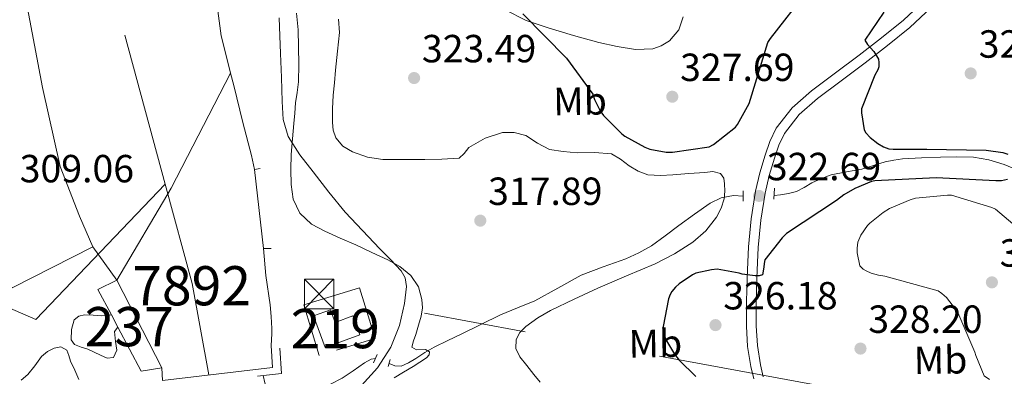
# Model space of a CAD drawing. Units: metres. Extents: x 573680 to 580614, y 4691809 to 4696511.
# Drawn here: x 577518 to 577769, y 4693907 to 4693998 of the extents above; entities that cross this region are included whole.
import ezdxf
from ezdxf.enums import TextEntityAlignment as Align

# ---------------------------------------------------------------- set-up
doc = ezdxf.new("R2010")
doc.units = ezdxf.units.M
doc.header["$MEASUREMENT"] = 0
for name, pattern in [('DGN Style 2', [86.8882, 52.13292, -34.75528]), ('DGN Style 3', [121.64348, 86.8882, -34.75528]), ('DGN Style 4', [139.1080082, 69.51056, -34.75528, 0.0868882, -34.75528]), ('DGN Style 7', [173.7764, 78.19938, -34.75528, 26.06646, -34.75528])]:
    doc.linetypes.add(name, pattern=pattern)
for name, color, linetype, lineweight in [('Nivel 11', 7, 'Continuous', 0), ('Nivel 15', 7, 'Continuous', 0), ('Nivel 16', 7, 'Continuous', 0), ('Nivel 20', 7, 'Continuous', 0), ('Nivel 21', 7, 'Continuous', 0), ('Nivel 23', 7, 'Continuous', 0), ('Nivel 32', 7, 'Continuous', 0), ('Nivel 37', 7, 'Continuous', 0), ('Nivel 4', 7, 'Continuous', 0), ('Nivel 41', 7, 'Continuous', 0), ('Nivel 48', 7, 'Continuous', 0), ('Nivel 5', 7, 'Continuous', 0), ('Nivel 51', 7, 'Continuous', 0), ('Nivel 52', 7, 'Continuous', 0), ('Nivel 53', 7, 'Continuous', 0), ('Nivel 7', 7, 'Continuous', 0)]:
    doc.layers.add(name, color=color, linetype=linetype, lineweight=lineweight)
doc.styles.add('Style-Arial', font='txt')
doc.styles.add('Style-Arial Narrow', font='txt')

# ---------------------------------------------------------------- blocks, each defined once
blk = doc.blocks.new('5PATER_14')
at = {"layer": 'Nivel 7', "linetype": 'Continuous', "lineweight": 0}
h = blk.add_hatch(color=51, dxfattribs=at)
edge = h.paths.add_edge_path()
edge.add_ellipse((7.726624608039856e-05, -1.747533679008484e-05), major_axis=(-1.080469815687364, -1.125558631505809), ratio=0.9994223530225281, start_angle=0, end_angle=360)
blk = doc.blocks.new('5TME')
at = {"layer": 'Nivel 32', "color": 7, "linetype": 'Continuous', "lineweight": 0}
for p, q in [((-37.49965077638626, 37.49965077638626), (37.49965074658394, -37.49965074658394)), ((37.19965353608131, 37.79964798688889), (-37.19965356588364, -37.79964795708656))]:
    blk.add_line(p, q, dxfattribs=at)
at = {"layer": 'Nivel 32', "color": 7, "linetype": 'Continuous', "lineweight": 0, "flags": 128}
blk.add_lwpolyline([(-37.49965077638626, -37.49965074658394), (37.49965074658394, -37.49965074658394), (37.49965074658394, 37.49965077638626), (-37.49965077638626, 37.49965077638626), (-37.19965356588364, -37.79964795708656)], dxfattribs=at)

msp = doc.modelspace()

# ---------------------------------------------------------------- linework, layer by layer
at = {"layer": 'Nivel 11', "color": 142, "linetype": 'Continuous', "lineweight": 13, "flags": 128}
for points, elevation in [([(577568.2399999984, 4694002.460000001), (577569.4600000009, 4693993.460000001), (577571.0500000007, 4693987.120000001), (577571.8500000015, 4693983.969999999)], 310.51), ([(577571.8500000015, 4693983.969999999), (577572.6600000001, 4693980.789999999), (577574.9499999993, 4693971.379999999), (577577.1999999993, 4693962.98), (577577.9699999988, 4693959.420000002)], 310.51), ([(577580.2100000009, 4693939.260000002), (577580.8200000003, 4693932.32), (577581.9400000013, 4693924.859999999), (577582.2199999988, 4693921.850000001), (577582.3200000003, 4693918.84), (577582.3200000003, 4693917.469999999), (577582.1700000018, 4693914.48)], 310.51), ([(577543.0799999982, 4693919.18), (577542.2800000012, 4693918.059999999), (577542.5399999991, 4693915.5), (577542.8599999994, 4693913.260000002), (577542.0300000012, 4693911.460000001), (577540.3599999994, 4693911.260000002), (577538.6999999993, 4693911.98), (577537.0700000003, 4693912.780000001), (577535.4400000013, 4693913.580000002), (577533.75, 4693914.09), (577532.0399999991, 4693914.73), (577531.2100000009, 4693915.940000001), (577531.2800000012, 4693918.57), (577531.9800000004, 4693921), (577533.1900000013, 4693921.960000001), (577534.6000000015, 4693922.280000001), (577536.8099999987, 4693922.199999999), (577539.0199999996, 4693922.09), (577541.4400000013, 4693922.280000001)], 308.84)]:
    msp.add_lwpolyline(points, dxfattribs=dict(at, elevation=elevation))
at = {"layer": 'Nivel 11', "color": 142, "linetype": 'DGN Style 3', "lineweight": 13}
for points in [[(577773.0899999999, 4693958.949999999, 325.11), (577769.0100000016, 4693960.629999999, 325.04), (577765.1499999985, 4693961.890000001, 325.04), (577761.1999999993, 4693962.550000001, 325.04), (577757.0100000016, 4693962.629999999, 325), (577752.8200000003, 4693962.550000001, 324.97), (577747.9499999993, 4693962.390000001, 324.94), (577743.0899999999, 4693962.100000001, 324.91), (577740.8999999985, 4693961.809999999, 324.87), (577738.7399999984, 4693961.34, 324.78), (577735.75, 4693960.420000002, 324.56), (577732.7800000012, 4693959.48, 324.33), (577728.8399999999, 4693958.780000001, 324.08), (577724.9100000001, 4693958.010000002, 323.82), (577722.4400000013, 4693957.07, 323.54), (577720.0500000007, 4693955.960000001, 323.24), (577718.0899999999, 4693954.82, 323.05), (577716.0799999982, 4693953.780000001, 322.86), (577714.0799999982, 4693953.27, 322.67), (577712.0500000007, 4693952.949999999, 322.48), (577710.379999999, 4693952.73, 322.32)], [(577702.5100000016, 4693952.550000001, 321.51), (577700.0199999996, 4693952.760000002, 321.2), (577696.9200000018, 4693952.190000001, 320.58), (577694.0599999987, 4693950.84, 320.04), (577690.0599999987, 4693948.02, 319.94), (577686.129999999, 4693945.140000001, 319.92), (577682.6600000001, 4693942.5, 319.74), (577679.1499999985, 4693939.899999999, 319.53), (577675.9400000013, 4693938.09, 319.28), (577672.5599999987, 4693936.629999999, 318.96), (577666.8500000015, 4693934.550000001, 318.21), (577661.1700000018, 4693932.41, 317.48), (577655.2800000012, 4693929.140000001, 317.08), (577649.3900000006, 4693925.879999999, 316.72), (577645, 4693924.120000001, 316.22), (577640.620000001, 4693922.300000001, 315.82), (577635.629999999, 4693919.84, 315.65), (577630.6400000006, 4693917.370000001, 315.5), (577627.1799999997, 4693915.739999998, 315.4), (577623.7300000004, 4693914.100000001, 315.31), (577621.370000001, 4693912.690000001, 315.28), (577619.0599999987, 4693911.16, 315.24), (577617.1999999993, 4693910.080000002, 315.06), (577615.2800000012, 4693909.239999998, 314.86), (577613.7100000009, 4693909.309999999, 314.82), (577612.2300000004, 4693909.850000001, 314.8)], [(577608.7600000016, 4693911.16, 314.76), (577607.6900000013, 4693910.960000001, 314.71), (577605.9400000013, 4693910.07, 314.6), (577603.1099999994, 4693908.030000001, 314.48), (577600.3000000007, 4693906.109999999, 314.35), (577597.3200000003, 4693904.59, 314.08), (577594.2899999991, 4693903.16, 313.84), (577591.7800000012, 4693902.080000002, 313.74), (577589.1700000018, 4693901.109999999, 313.64), (577587.5700000003, 4693900.760000002, 313.58), (577585.9699999988, 4693900.600000001, 313.52), (577584.5899999999, 4693900.59, 313.39), (577583.2199999988, 4693900.920000002, 313.26), (577581.6799999997, 4693902.330000002, 313.26), (577580.9699999988, 4693903.609999999, 313.12), (577580.5300000012, 4693904.949999999, 313), (577580.1799999997, 4693906.789999999, 312.97)]]:
    msp.add_polyline3d(points, dxfattribs=at)
at = {"layer": 'Nivel 11', "color": 142, "linetype": 'Continuous', "lineweight": 13}
msp.add_polyline3d([(577518.4600000009, 4693905.649999999, 308.07), (577520.1400000006, 4693907.059999999, 308.07), (577521.9400000013, 4693909.280000001, 308.07), (577523.6600000001, 4693911.670000002, 308.07), (577525.1900000013, 4693912.93, 308.07), (577526.8599999994, 4693913.84, 308.07), (577528.5899999999, 4693914.120000001, 308.07), (577530.0599999987, 4693913.330000002, 308.07), (577530.6000000015, 4693911.920000002, 308.07), (577531.0199999996, 4693910.510000002, 308.07), (577532.1000000015, 4693908.18, 308.07), (577533.1700000018, 4693905.84, 308.07)], dxfattribs=at)
at = {"layer": 'Nivel 15', "color": 51, "linetype": 'Continuous', "lineweight": 13}
msp.add_polyline3d([(577592.9699999988, 4693922.02, 317.32), (577595.9100000001, 4693913.960000001, 317.19), (577604.7600000016, 4693917.190000001, 317.06), (577603, 4693922.02, 317.25), (577598.5199999996, 4693920.390000001, 317.32), (577597.3399999999, 4693923.620000001, 317.32), (577592.9699999988, 4693922.02, 317.32)], dxfattribs=at)
at = {"layer": 'Nivel 16', "color": 1, "linetype": 'Continuous', "lineweight": 13, "extrusion": (-0.08209235564979095, 0.04893060384827808, 0.9954228454033549), "elevation": 182574.3251304559, "flags": 128}
msp.add_lwpolyline([(-4327732.658280835, -1898405.217742585), (-4327759.8841004, -1898405.322379455), (-4327792.872615922, -1898407.310479978)], dxfattribs=at)
at = {"layer": 'Nivel 16', "color": 1, "linetype": 'Continuous', "lineweight": 13, "elevation": 311.66, "flags": 128}
for points in [[(577579.379999999, 4693959.670000002), (577577.9699999988, 4693959.420000002)], [(577577.9699999988, 4693959.420000002), (577580.2100000009, 4693939.260000002)], [(577580.2100000009, 4693939.260000002), (577582.1900000013, 4693939.260000002)]]:
    msp.add_lwpolyline(points, dxfattribs=at)
at = {"layer": 'Nivel 16', "color": 1, "linetype": 'Continuous', "lineweight": 13, "extrusion": (-0.01777815335050411, 0.02488356661394572, 0.9995322632991971), "elevation": 106844.6692256755, "flags": 128}
msp.add_lwpolyline([(-3198645.207484018, -3481935.042113207), (-3198645.207484022, -3481924.57841883)], dxfattribs=at)
at = {"layer": 'Nivel 16', "color": 1, "linetype": 'Continuous', "lineweight": 13, "extrusion": (-0.4759386092898509, -0.2549155987555853, 0.8417247042224222), "elevation": -1471168.050669684, "flags": 128}
msp.add_lwpolyline([(-3865100.259804565, 2294150.197682142), (-3865107.582702065, 2294150.234725565), (-3865107.458487971, 2294156.624715455)], dxfattribs=at)
at = {"layer": 'Nivel 16', "color": 1, "linetype": 'Continuous', "lineweight": 13, "extrusion": (-0.0012671103132402, 0.002476725219596901, 0.9999961301243325), "elevation": 11206.39607183029, "flags": 128}
msp.add_lwpolyline([(577542.7424925976, 4693917.821498115), (577554.2025720961, 4693895.421429411)], dxfattribs=at)
at = {"layer": 'Nivel 16', "color": 1, "linetype": 'Continuous', "lineweight": 13, "extrusion": (0.00133337127480339, -0.002520396921884456, 0.9999959348519373), "elevation": -10751.31135675345, "flags": 128}
msp.add_lwpolyline([(577542.1543826275, 4693906.991240524), (577540.5143707544, 4693910.091250371)], dxfattribs=at)
at = {"layer": 'Nivel 16', "color": 1, "linetype": 'Continuous', "lineweight": 13, "extrusion": (-0.5129112514250787, -0.27419694991469, 0.8134728519250294), "elevation": -1583035.181084584, "flags": 128}
msp.add_lwpolyline([(-3867234.936557034, 2214687.839958224), (-3867236.679701144, 2214681.667361639), (-3867249.383770173, 2214681.736137088)], dxfattribs=at)
at = {"layer": 'Nivel 16', "color": 1, "linetype": 'Continuous', "lineweight": 13, "extrusion": (0.01831693507434229, 0.0119391440889027, 0.9997609447902569), "elevation": 66933.76416650893, "flags": 128}
msp.add_lwpolyline([(3616936.390259979, -3046263.506139278), (3616930.765431423, -3046260.3045922), (3616933.518308833, -3046254.816225782)], dxfattribs=at)
at = {"layer": 'Nivel 16', "color": 1, "linetype": 'Continuous', "lineweight": 13}
for points in [[(577536.7300000004, 4693939.690000001, 310.39), (577533.3399999999, 4693947.5, 310.65), (577528.4100000001, 4693960.170000002, 310.65), (577523.9299999997, 4693980.330000002, 310.58), (577519.2199999988, 4694005.18, 310.51), (577512.370000001, 4694035.129999999, 310.51), (577503.6000000015, 4694064.699999999, 310.51), (577499.5700000003, 4694079.93, 310.51), (577495.6000000015, 4694116.920000002, 310.51), (577489.3000000007, 4694162.949999999, 310.51)], [(577505.3399999999, 4693982.359999999, 308.03), (577507.4200000018, 4693975.399999999, 308.15), (577497.4400000013, 4693972.460000001, 308.02), (577498.9100000001, 4693962.350000001, 308.15), (577502.879999999, 4693950.760000002, 308.22), (577509.2800000012, 4693942.760000002, 308.28), (577516.129999999, 4693929.199999999, 308.34), (577536.7300000004, 4693939.690000001, 310.39)]]:
    msp.add_polyline3d(points, dxfattribs=at)
at = {"layer": 'Nivel 20', "color": 7, "linetype": 'DGN Style 2', "lineweight": 0, "extrusion": (-0.001296405327649601, 0.004260472935901575, 0.999990083802629), "elevation": 19563.92528699637, "flags": 128}
msp.add_lwpolyline([(577594.3622644842, 4693871.219325095), (577590.4421899915, 4693884.109442085), (577604.6621780433, 4693888.439481325), (577608.5922525264, 4693875.549364395), (577594.3622644842, 4693871.219325095)], dxfattribs=at)
at = {"layer": 'Nivel 21', "color": 1, "linetype": 'DGN Style 2', "lineweight": 0, "flags": 128}
for points, elevation in [([(577710.3200000003, 4693951.800000001), (577710.5100000016, 4693954.620000001)], 322.6), ([(577608.3000000007, 4693910.07), (577609.1999999993, 4693912.18)], 314.8)]:
    msp.add_lwpolyline(points, dxfattribs=dict(at, elevation=elevation))
at = {"layer": 'Nivel 21', "color": 1, "linetype": 'DGN Style 2', "lineweight": 0, "extrusion": (0, 0.02229928639399095, 0.999751339997261), "elevation": 104994.223932356, "flags": 128}
msp.add_lwpolyline([(-577702.5100000016, -4692776.899647538), (-577702.5100000016, -4692779.590316599)], dxfattribs=at)
at = {"layer": 'Nivel 21', "color": 1, "linetype": 'Continuous', "lineweight": 0, "extrusion": (0.02603166432958682, 0.04797173218679961, 0.9985094217698849), "elevation": 240521.6492291882, "flags": 128}
msp.add_lwpolyline([(1731100.242933787, -4394527.925823435), (1731097.309092704, -4394523.162140355), (1731120.353277877, -4394506.855686735)], dxfattribs=at)
at = {"layer": 'Nivel 21', "color": 1, "linetype": 'DGN Style 2', "lineweight": 0, "extrusion": (0.02927549523144873, 0.1027512479692024, 0.9942761821645558), "elevation": 499528.2131541692, "flags": 128}
msp.add_lwpolyline([(730680.0544846784, -4645750.391500965), (730680.0544846766, -4645752.263451818)], dxfattribs=at)
at = {"layer": 'Nivel 21', "color": 1, "linetype": 'Continuous', "lineweight": 0, "extrusion": (0.001293956869191132, -0.02179295779690327, 0.9997616679319542), "elevation": -101234.2001564942, "flags": 128}
msp.add_lwpolyline([(854749.7659654059, 4650319.700865664), (854749.7659654059, 4650322.907265514)], dxfattribs=at)
at = {"layer": 'Nivel 21', "color": 7, "linetype": 'Continuous', "lineweight": 0}
msp.add_polyline3d([(577705.1999999993, 4693905.940000001, 326.38), (577704.5, 4693909.109999999, 326.25), (577703.6499999985, 4693914.239999998, 326.14), (577703.3399999999, 4693919.420000002, 326.06), (577703.379999999, 4693925.600000001, 325.78), (577703.5399999991, 4693931.77, 325.29), (577703.6700000018, 4693935.739999998, 324.72), (577703.8599999994, 4693939.699999999, 324.14), (577704.5199999996, 4693946.780000001, 323.58), (577705.6499999985, 4693953.850000001, 323.05), (577706.7600000016, 4693958.5, 322.37), (577708.1400000006, 4693963.059999999, 321.84), (577709.3000000007, 4693966.550000001, 321.84), (577710.8999999985, 4693969.91, 321.96), (577714.9800000004, 4693975.140000001, 322.21), (577719.9200000018, 4693979.449999999, 322.54), (577726.0100000016, 4693984.02, 323.1), (577732.0799999982, 4693988.600000001, 323.82), (577737.7800000012, 4693993.010000002, 324.66), (577743.4100000001, 4693997.5, 325.48), (577748.629999999, 4694002.420000002, 326.12)], dxfattribs=at)
at = {"layer": 'Nivel 21', "color": 7, "linetype": 'DGN Style 3', "lineweight": 0}
for points in [[(577641.8399999999, 4694000.120000001, 324.72), (577647.1900000013, 4693997.399999999, 324.8), (577652.7800000012, 4693995.510000002, 325.1), (577659.2199999988, 4693993.59, 325.84), (577665.7100000009, 4693991.800000001, 326.64), (577670.379999999, 4693990.760000002, 326.88), (577675.0599999987, 4693990.010000002, 327.21), (577679.4600000009, 4693990.16, 327.84), (577681.620000001, 4693990.920000002, 328.17), (577683.7600000016, 4693992.25, 328.49), (577686.1000000015, 4693995.050000001, 328.97), (577687.2199999988, 4693998.330000002, 329.39)], [(577707.620000001, 4693906.48, 326.38), (577706.9299999997, 4693909.580000002, 326.25), (577706.120000001, 4693914.510000002, 326.14), (577705.8200000003, 4693919.48, 326.06), (577705.8599999994, 4693925.559999999, 325.78), (577706.0100000016, 4693931.690000001, 325.29), (577706.1499999985, 4693935.640000001, 324.72), (577706.3299999982, 4693939.530000001, 324.14), (577706.9800000004, 4693946.460000001, 323.58), (577708.0799999982, 4693953.359999999, 323.05), (577709.1600000001, 4693957.850000001, 322.37), (577710.5100000016, 4693962.32, 321.84), (577711.6000000015, 4693965.620000001, 321.84), (577713.0199999996, 4693968.600000001, 321.96), (577716.7899999991, 4693973.43, 322.21), (577721.4800000004, 4693977.52, 322.54), (577727.5, 4693982.039999999, 323.1), (577733.5799999982, 4693986.629999999, 323.82), (577739.3099999987, 4693991.059999999, 324.66), (577745.0300000012, 4693995.620000001, 325.48), (577750.4200000018, 4694000.699999999, 326.12)], [(577605.2300000004, 4693904.309999999, 314.8), (577609.3200000003, 4693908.789999999, 314.95), (577612.6600000001, 4693914.100000001, 314.92), (577614.9299999997, 4693919.57, 314.92), (577616.1799999997, 4693925.18, 314.92), (577616.6600000001, 4693929.57, 314.98), (577616.3500000015, 4693931.719999999, 315.01), (577615.3399999999, 4693933.559999999, 315.05), (577612.629999999, 4693936.390000001, 315.17), (577609.8999999985, 4693939.129999999, 315.24), (577605.4299999997, 4693943.809999999, 315.24), (577601.0100000016, 4693948.539999999, 315.24), (577596.8500000015, 4693953.580000002, 315.24), (577592.879999999, 4693958.780000001, 315.24), (577589.4800000004, 4693963.09, 315.18), (577586.4800000004, 4693967.800000001, 315.05), (577585.2600000016, 4693972.18, 314.9), (577585.0100000016, 4693976.699999999, 314.8), (577584.7800000012, 4693982.84, 314.82), (577584.5599999987, 4693988.98, 314.86), (577584.3599999994, 4693993.530000001, 314.89), (577584.1799999997, 4693998.07, 314.92)]]:
    msp.add_polyline3d(points, dxfattribs=at)
at = {"layer": 'Nivel 23', "color": 70, "linetype": 'DGN Style 4', "lineweight": 0, "extrusion": (0.6956958078269032, 0.188960149145796, 0.6930378092188558), "elevation": 1288988.501870819, "flags": 128}
msp.add_lwpolyline([(4378450.479442047, -1238737.181094609), (4378424.234333789, -1238737.167223085), (4378400.573636796, -1238734.323560331)], dxfattribs=at)
at = {"layer": 'Nivel 23', "color": 70, "linetype": 'DGN Style 4', "lineweight": 0}
for points in [[(577543.8000000007, 4694163.57, 309.33), (577535.4200000018, 4694081.370000001, 309.11), (577544.8399999999, 4693993.649999999, 309.56), (577555.129999999, 4693955.66, 310.6)], [(577171.7800000012, 4693597.690000001, 307.38), (577176.879999999, 4693536.34, 307.04), (577186.8500000015, 4693531.149999999, 307.09), (577211.2100000009, 4693559.18, 307.27), (577274.3200000003, 4693643.300000001, 306.99), (577311.4200000018, 4693694.18, 307.56), (577329.6799999997, 4693731.039999999, 307.56), (577354.6000000015, 4693753.879999999, 307.56), (577380.9800000004, 4693799.140000001, 307.56), (577375.4400000013, 4693847.949999999, 307.56), (577383.1900000013, 4693868.199999999, 307.56), (577399.2399999984, 4693886.370000001, 307.56), (577412.5300000012, 4693916.48, 307.56), (577416.4100000001, 4693928.940000001, 307.56), (577442.4299999997, 4693959.059999999, 307.56), (577455.1600000001, 4693964.77, 307.56), (577482.8399999999, 4693961.649999999, 307.56), (577495.0199999996, 4693955.420000002, 307.57), (577505.5399999991, 4693937.25, 307.84), (577514.9499999993, 4693924.27, 307.83), (577522.1499999985, 4693921.149999999, 308.19), (577555.129999999, 4693955.66, 310.6)]]:
    msp.add_polyline3d(points, dxfattribs=at)
at = {"layer": 'Nivel 32', "color": 6, "linetype": 'DGN Style 7', "lineweight": 0}
msp.add_polyline3d([(578119.7800000012, 4693836.699999999, 353.77), (578065.4600000009, 4693846.899999999, 349.23), (577906.9899999984, 4693873.59, 339.1), (577758.0599999987, 4693897.66, 329.31), (577594.3900000006, 4693927.620000001, 312.92)], dxfattribs=at)
at = {"layer": 'Nivel 4', "color": 30, "linetype": 'Continuous', "lineweight": 30, "elevation": 325, "flags": 128}
for points in [[(577646.3599999994, 4693999.109999999), (577657.4400000013, 4693987.780000001), (577664.1600000001, 4693978.600000001), (577664.6000000015, 4693977.289999999), (577666.0399999991, 4693974.34), (577666.9100000001, 4693973.190000001), (577671.5799999982, 4693968.449999999), (577672.3500000015, 4693967.879999999), (577677.4699999988, 4693965.059999999), (577678.75, 4693964.609999999), (577682.879999999, 4693963.850000001), (577684.4800000004, 4693963.850000001), (577693.8200000003, 4693965.190000001), (577694.9400000013, 4693965.800000001), (577700.5700000003, 4693970.149999999), (577701.0799999982, 4693970.850000001), (577704.0300000012, 4693976.260000002), (577704.4100000001, 4693977.350000001), (577708.8299999982, 4693991.809999999), (577709.4400000013, 4693992.84), (577718.9400000013, 4694004.960000001)], [(577738.3599999994, 4693999.52), (577733.5300000012, 4693992.359999999), (577734.2399999984, 4693991.300000001), (577735.8399999999, 4693989.48), (577737.0199999996, 4693987.52), (577737.120000001, 4693986.719999999), (577737.0799999982, 4693985.600000001), (577736.8599999994, 4693984.800000001), (577736.0899999999, 4693983.43), (577732.6999999993, 4693974.879999999), (577732.6999999993, 4693973.890000001), (577733.3399999999, 4693969.510000002), (577733.7899999991, 4693968.739999998), (577734.9100000001, 4693967.52), (577736.8000000007, 4693965.989999998), (577738.3000000007, 4693965.16), (577739.6799999997, 4693964.68), (577740.7600000016, 4693964.550000001), (577749.370000001, 4693964.609999999), (577764.4800000004, 4693964.359999999), (577768.6999999993, 4693963.719999999), (577770.0100000016, 4693963.300000001)], [(577769.8500000015, 4693956.84), (577768.3200000003, 4693956.52), (577766.879999999, 4693956.52), (577751.7399999984, 4693957.25), (577736.0899999999, 4693956.52), (577735.1999999993, 4693956.289999999), (577730.9699999988, 4693954.530000001), (577728.1600000001, 4693952.899999999), (577726.3000000007, 4693951.489999998), (577713.5300000012, 4693943.050000001), (577712.4100000001, 4693941.960000001), (577708, 4693936.359999999), (577707.8399999999, 4693935.370000001), (577707.8000000007, 4693934.469999999), (577707.4499999993, 4693932.52), (577706.5599999987, 4693932.260000002), (577705.6000000015, 4693932.260000002), (577702.2699999996, 4693932.710000001), (577701.4699999988, 4693932.969999999), (577695.8399999999, 4693933.960000001), (577694.4299999997, 4693933.830000002), (577690.4299999997, 4693932.93), (577689.629999999, 4693932.550000001)], [(577689.629999999, 4693932.550000001), (577686.1999999993, 4693930.25), (577685.2399999984, 4693929.379999999), (577684.2800000012, 4693928.260000002), (577683.870000001, 4693927.489999998), (577683.4800000004, 4693926.41), (577682.0799999982, 4693919.34), (577682.1400000006, 4693918.5), (577682.6499999985, 4693916.460000001), (577682.9699999988, 4693915.690000001), (577684.9600000009, 4693912.260000002), (577686.1700000018, 4693910.73), (577690.4299999997, 4693906.539999999)]]:
    msp.add_lwpolyline(points, dxfattribs=at)
at = {"layer": 'Nivel 5', "color": 30, "linetype": 'Continuous', "lineweight": 0, "flags": 128}
for points, elevation in [([(577588.6000000015, 4693999.300000001), (577589.0399999991, 4693994.989999998), (577589.1499999985, 4693990.66), (577589.2600000016, 4693986.199999999), (577589.1799999997, 4693981.739999998), (577588.8099999987, 4693979.059999999), (577588.4100000001, 4693976.390000001), (577588.1999999993, 4693973.77), (577588, 4693971.140000001), (577587.6600000001, 4693967.18), (577587.3200000003, 4693963.210000001), (577587.2100000009, 4693959.399999999), (577587.3200000003, 4693955.59), (577587.8299999982, 4693951.809999999), (577589.5300000012, 4693948.23), (577592.4400000013, 4693945.460000001), (577595.8399999999, 4693943.620000001), (577599.8099999987, 4693941.879999999), (577603.7699999996, 4693940.140000001), (577607.8399999999, 4693938.25), (577611.8999999985, 4693936.330000002), (577614.9800000004, 4693934.640000001), (577617.8200000003, 4693932.359999999), (577619.75, 4693929.469999999), (577620.6000000015, 4693926.219999999), (577620.7399999984, 4693924.09), (577620.4400000013, 4693921.989999998), (577619.7399999984, 4693919.640000001), (577619.0399999991, 4693917.289999999), (577618.4699999988, 4693915.649999999), (577618.0100000016, 4693914.02), (577619.2600000016, 4693913.420000002), (577621.5, 4693913.449999999), (577622.5199999996, 4693912.870000001), (577622.4499999993, 4693912.07), (577621.7899999991, 4693911.34), (577620.0899999999, 4693910.210000001), (577618.3599999994, 4693909.129999999), (577615.9499999993, 4693907.690000001), (577613.5300000012, 4693906.25)], 315), ([(577599.3599999994, 4693997.760000002), (577599.5799999982, 4693994.379999999), (577599.120000001, 4693989.559999999), (577598.620000001, 4693984.739999998), (577598.3200000003, 4693981.539999999), (577598.0100000016, 4693978.34), (577597.8399999999, 4693974.859999999), (577597.8200000003, 4693971.370000001), (577598, 4693969.41), (577598.6799999997, 4693967.5), (577600.4899999984, 4693965.330000002), (577602.9100000001, 4693963.91), (577606.7600000016, 4693962.539999999), (577610.6799999997, 4693961.960000001), (577616.0100000016, 4693961.920000002), (577621.3399999999, 4693961.960000001), (577625.7300000004, 4693962.02), (577630.1099999994, 4693962.309999999), (577631.3999999985, 4693963.440000001), (577632.5700000003, 4693964.969999999), (577636.75, 4693967.370000001), (577641.1499999985, 4693968.84), (577644.1400000006, 4693968.82), (577647.1000000015, 4693968.039999999), (577650.0700000003, 4693966.140000001), (577653.120000001, 4693964.52), (577656.629999999, 4693963.98), (577660.1600000001, 4693963.649999999), (577664.5700000003, 4693963.719999999), (577668.9600000009, 4693963.399999999), (577671.2699999996, 4693962.030000001), (577673.4400000013, 4693960.330000002), (577675.75, 4693958.93), (577678.2399999984, 4693957.989999998), (577681.3999999985, 4693957.84), (577684.5700000003, 4693958.02), (577688.6700000018, 4693958.34), (577692.7600000016, 4693958.66), (577694.75, 4693958.890000001), (577696.7300000004, 4693958.41), (577697.5799999982, 4693957.190000001), (577697.7899999991, 4693955.719999999), (577697.870000001, 4693953.82), (577697.629999999, 4693951.940000001), (577696.8900000006, 4693949.52), (577695.7100000009, 4693947.239999998), (577692.9899999984, 4693943.73), (577689.6900000013, 4693940.870000001), (577685, 4693937.859999999), (577680.0899999999, 4693935.330000002), (577672.7800000012, 4693932.219999999), (577665.4699999988, 4693929.100000001), (577659.4200000018, 4693926.300000001), (577653.3999999985, 4693923.399999999), (577650.1900000013, 4693921.539999999), (577647.129999999, 4693919.300000001), (577645.6000000015, 4693917.77), (577644.6000000015, 4693915.98), (577644.5700000003, 4693913.739999998), (577645.5599999987, 4693911.620000001), (577647.3500000015, 4693909.359999999), (577649.1499999985, 4693907.109999999), (577650.7399999984, 4693905.170000002)], 320), ([(577772.3500000015, 4693944.580000002), (577766.8099999987, 4693949.280000001), (577765.9200000018, 4693949.699999999), (577755.6099999994, 4693952.84), (577754.620000001, 4693952.870000001), (577746.4299999997, 4693952.039999999), (577745.0799999982, 4693951.649999999), (577739.8000000007, 4693949.41), (577738.1999999993, 4693948.449999999), (577734.7800000012, 4693945.699999999), (577734.1999999993, 4693945.09), (577732.4800000004, 4693942.600000001), (577731.7699999996, 4693940.870000001), (577731.5799999982, 4693939.330000002), (577731.5799999982, 4693938.149999999), (577732.25, 4693934.850000001), (577733.0799999982, 4693933.989999998), (577733.8200000003, 4693933.510000002), (577735.1000000015, 4693932.93), (577737.0199999996, 4693932.390000001), (577738.5899999999, 4693932.170000002), (577752.2199999988, 4693928.420000002), (577753.120000001, 4693927.780000001), (577754.3000000007, 4693926.690000001), (577756.6700000018, 4693923.780000001), (577757.2100000009, 4693922.890000001), (577761.5599999987, 4693912.77), (577761.7899999991, 4693911.91), (577763.9600000009, 4693906.760000002), (577765.3099999987, 4693905.800000001)], 330)]:
    msp.add_lwpolyline(points, dxfattribs=dict(at, elevation=elevation))
at = {"layer": 'Nivel 51', "color": 151, "linetype": 'Continuous', "lineweight": 13}
for points in [[(577519.2199999988, 4694005.18, 310.51), (577523.9299999997, 4693980.330000002, 310.58), (577528.4100000001, 4693960.170000002, 310.65), (577533.3399999999, 4693947.5, 310.65), (577536.7300000004, 4693939.690000001, 310.39), (577542.8099999987, 4693931.18, 310.71), (577556.6600000001, 4693954.620000001, 310.7), (577571.8500000015, 4693983.969999999, 310.51), (577571.0500000007, 4693987.120000001, 310.51), (577569.4600000009, 4693993.460000001, 310.51), (577568.2399999984, 4694002.460000001, 310.51)], [(577554.4600000009, 4693905.580000002, 312.63), (577554.2699999996, 4693908.780000001, 312.7), (577549.0199999996, 4693907.949999999, 309.11), (577543.0799999982, 4693919.18, 309.15), (577543.0799999982, 4693919.18, 308.84), (577542.2800000012, 4693918.059999999, 308.84), (577542.5399999991, 4693915.5, 308.84), (577542.8599999994, 4693913.260000002, 308.84), (577542.0300000012, 4693911.460000001, 308.84), (577540.3599999994, 4693911.260000002, 308.84), (577538.6999999993, 4693911.98, 308.84), (577537.0700000003, 4693912.780000001, 308.84), (577535.4400000013, 4693913.580000002, 308.84), (577533.75, 4693914.09, 308.84), (577532.0399999991, 4693914.73, 308.84), (577531.2100000009, 4693915.940000001, 308.84), (577531.2800000012, 4693918.57, 308.84), (577531.9800000004, 4693921, 308.84), (577533.1900000013, 4693921.960000001, 308.84), (577534.6000000015, 4693922.280000001, 308.84), (577536.8099999987, 4693922.199999999, 308.84), (577539.0199999996, 4693922.09, 308.84), (577541.4400000013, 4693922.280000001, 308.84), (577541.4400000013, 4693922.280000001, 309.16), (577538.0100000016, 4693928.75, 309.18), (577542.8099999987, 4693931.18, 312.63), (577542.8099999987, 4693931.18, 310.71), (577536.7300000004, 4693939.690000001, 310.39), (577516.129999999, 4693929.199999999, 308.34)], [(577518.4600000009, 4693905.649999999, 308.07), (577520.1400000006, 4693907.059999999, 308.07), (577521.9400000013, 4693909.280000001, 308.07), (577523.6600000001, 4693911.670000002, 308.07), (577525.1900000013, 4693912.93, 308.07), (577526.8599999994, 4693913.84, 308.07), (577528.5899999999, 4693914.120000001, 308.07), (577530.0599999987, 4693913.330000002, 308.07), (577530.6000000015, 4693911.920000002, 308.07), (577531.0199999996, 4693910.510000002, 308.07), (577532.1000000015, 4693908.18, 308.07), (577533.1700000018, 4693905.84, 308.07)]]:
    msp.add_polyline3d(points, dxfattribs=at)
msp.add_polyline3d([(577582.1700000018, 4693914.48, 310.51), (577582.3200000003, 4693917.469999999, 310.51), (577582.3200000003, 4693918.84, 310.51), (577582.2199999988, 4693921.850000001, 310.51), (577581.9400000013, 4693924.859999999, 310.51), (577580.8200000003, 4693932.32, 310.51), (577580.2100000009, 4693939.260000002, 310.51), (577580.2100000009, 4693939.260000002, 311.66), (577577.9699999988, 4693959.420000002, 311.66), (577577.9699999988, 4693959.420000002, 310.51), (577577.1999999993, 4693962.98, 310.51), (577574.9499999993, 4693971.379999999, 310.51), (577572.6600000001, 4693980.789999999, 310.51), (577571.8500000015, 4693983.969999999, 310.51), (577556.6600000001, 4693954.620000001, 310.7), (577542.8099999987, 4693931.18, 310.71), (577542.8099999987, 4693931.18, 312.63), (577554.2699999996, 4693908.780000001, 312.7), (577554.4600000009, 4693905.580000002, 312.63), (577582.4800000004, 4693908.899999999, 311.74)], close=True, dxfattribs=at)
at = {"layer": 'Nivel 52', "color": 1, "linetype": 'Continuous', "lineweight": 13}
msp.add_polyline3d([(577592.9699999988, 4693922.02, 317.32), (577595.9100000001, 4693913.960000001, 317.19), (577604.7600000016, 4693917.190000001, 317.06), (577603, 4693922.02, 317.25), (577598.5199999996, 4693920.390000001, 317.32), (577597.3399999999, 4693923.620000001, 317.32)], close=True, dxfattribs=at)
at = {"layer": 'Nivel 53', "color": 1, "linetype": 'Continuous', "lineweight": 13}
msp.add_polyline3d([(577516.129999999, 4693929.199999999, 308.34), (577536.7300000004, 4693939.690000001, 310.39), (577533.3399999999, 4693947.5, 310.65), (577528.4100000001, 4693960.170000002, 310.65), (577523.9299999997, 4693980.330000002, 310.58), (577519.2199999988, 4694005.18, 310.51), (577512.370000001, 4694035.129999999, 310.51)], dxfattribs=at)
msp.add_polyline3d([(577554.2699999996, 4693908.780000001, 312.7), (577542.8099999987, 4693931.18, 312.63), (577538.0100000016, 4693928.75, 309.18), (577541.4400000013, 4693922.280000001, 309.16), (577543.0799999982, 4693919.18, 309.15), (577549.0199999996, 4693907.949999999, 309.11)], close=True, dxfattribs=at)

# ---------------------------------------------------------------- block references
at = {"layer": 'Nivel 32', "color": 7, "linetype": 'Continuous', "lineweight": 0, "xscale": 0.1000009313241567, "yscale": 0.1000009313241567, "zscale": 0.1000009313241567}
msp.add_blockref('5TME', (577594.3900000006, 4693927.620000001, 312.92), dxfattribs=at)
at = {"layer": 'Nivel 7', "color": 51, "linetype": 'Continuous', "lineweight": 0}
for p in [(577618.620000001, 4693982.73, 323.49), (577760.5100000016, 4693983.91, 327.82), (577684.4400000013, 4693977.960000001, 327.69), (577706.5599999987, 4693952.649999999, 322.69), (577635.4899999984, 4693946.34, 317.89), (577765.9200000018, 4693930.600000001, 330.83), (577695.4499999993, 4693919.690000001, 326.18), (577732.4100000001, 4693913.699999999, 328.2)]:
    msp.add_blockref('5PATER_14', p, dxfattribs=at)

# ---------------------------------------------------------------- texts
at = {"layer": 'Nivel 37', "color": 92, "linetype": 'Continuous', "lineweight": 0, "style": 'Style-Arial Narrow'}
for p in [(577660.9163857326, 4693976.826830827, 324.08), (577680.1163857318, 4693914.996830825, 324.53), (577752.8163857311, 4693910.776830826, 329.32)]:
    msp.add_text('Mb', height=6.99996, rotation=0.9450139142137155, dxfattribs=at).set_placement(p, align=Align.MIDDLE_CENTER)
at = {"layer": 'Nivel 41', "color": 7, "linetype": 'Continuous', "lineweight": 0, "style": 'Style-Arial'}
for s, p in [('327.82', (577762.5599999987, 4693987.91, 327.82)), ('323.49', (577620.6099999994, 4693986.73, 323.49)), ('327.69', (577686.4299999997, 4693981.960000001, 327.69)), ('309.06', (577518.0700000003, 4693956.109999999, 309.06)), ('322.69', (577708.5399999991, 4693956.649999999, 322.69)), ('317.89', (577637.4800000004, 4693950.34, 317.89)), ('330.83', (577767.8999999985, 4693934.600000001, 330.83)), ('326.18', (577697.4400000013, 4693923.690000001, 326.18)), ('328.20', (577734.3999999985, 4693917.699999999, 328.2))]:
    msp.add_text(s, height=6.99996, dxfattribs=at).set_placement(p)
at = {"layer": 'Nivel 48', "color": 142, "linetype": 'Continuous', "lineweight": 0, "style": 'Style-Arial Narrow'}
msp.add_text('7892', height=9.99996, dxfattribs=at).set_placement((577561.9021438919, 4693929.729979999, 310.61), align=Align.MIDDLE_CENTER)
at = {"layer": 'Nivel 48', "color": 1, "linetype": 'Continuous', "lineweight": 0, "style": 'Style-Arial Narrow'}
for s, p in [('237', (577545.9946221039, 4693919.289979998, 309.03)), ('219', (577598.534622103, 4693918.789979998, 313.46))]:
    msp.add_text(s, height=9.99996, dxfattribs=at).set_placement(p, align=Align.MIDDLE_CENTER)

doc.saveas('drawing.dxf')
